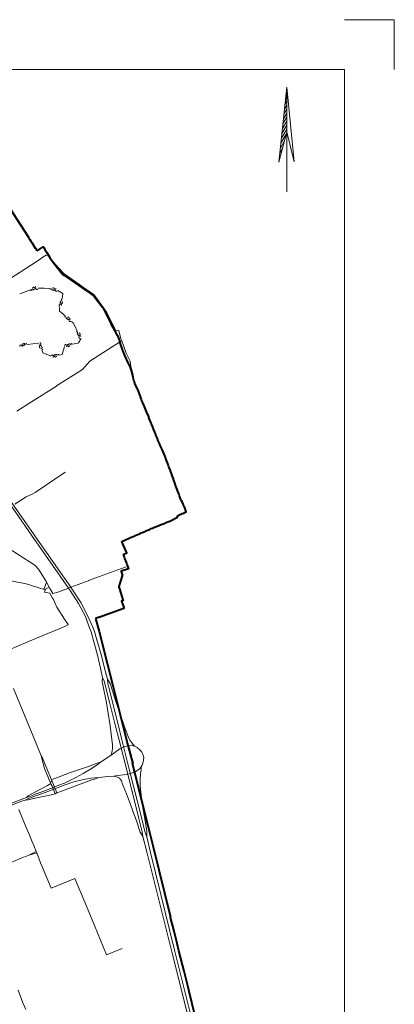
# Model space of a CAD drawing. Units: metres. Extents: x 81295 to 88225, y 440910 to 450711.
# Drawn here: x 85748 to 88225, y 444195 to 450711 of the extents above; entities that cross this region are included whole.
import ezdxf

# ---------------------------------------------------------------- set-up
doc = ezdxf.new("R2010")
doc.units = ezdxf.units.M
doc.header["$MEASUREMENT"] = 0
for name, color, linetype, lineweight in [('kADER', 7, 'Continuous', 0), ('Level 10', 254, 'Continuous', 0), ('Level 11', 254, 'Continuous', 0), ('Level 12', 254, 'Continuous', 13), ('Level 52', 7, 'Continuous', 40), ('Level 63', 7, 'Continuous', 0)]:
    doc.layers.add(name, color=color, linetype=linetype, lineweight=lineweight)

# ---------------------------------------------------------------- blocks, each defined once
blk = doc.blocks.new('NPIJLN')
for p, q in [((-0.054, 20.45), (0, 20.544)), ((0, 20.979), (1.5, 6)), ((-0.354, 17.53), (0, 18.144)), ((-0.254, 18.504), (0, 18.944)), ((-0.154, 19.477), (0, 19.744)), ((-0.554, 15.584), (0, 16.544)), ((-0.454, 16.557), (0, 17.344)), ((-0.854, 12.665), (0, 14.144)), ((-0.754, 13.638), (0, 14.944)), ((-0.654, 14.611), (0, 15.744)), ((-1.054, 10.719), (0, 12.544)), ((-0.954, 11.692), (0, 13.344)), ((0, 11.988), (0, 0)), ((1.5, 6), (0, 11.988)), ((-1.254, 8.773), (-0.479, 10.114)), ((-1.154, 9.746), (-0.112, 11.55)), ((-1.353, 7.8), (-0.847, 8.678)), ((-1.453, 6.826), (-1.214, 7.242))]:
    blk.add_line(p, q)
at = {"flags": 128}
blk.add_lwpolyline([(0, 20.979), (-1.543, 5.954), (0, 11.988)], close=True, dxfattribs=at)

msp = doc.modelspace()

# ---------------------------------------------------------------- linework, layer by layer
at = {"layer": 'kADER'}
for p in [(87894.581, 450710.932), (88224.581, 450380.932)]:
    msp.add_line(p, (88224.581, 450710.932), dxfattribs=at)
msp.add_3dface([(81624.581, 441239.932), (81624.581, 450380.932), (87894.581, 450380.932), (87894.581, 441239.932)], dxfattribs=at)
at = {"layer": 'Level 10'}
for p, q in [((85689.26, 449000.92), (85850.28, 449103.02)), ((85850.28, 449103.02), (85920.06, 449151.63)), ((85920.06, 449151.63), (85934.8, 449151.43)), ((85934.8, 449151.43), (85974.17, 449104.45)), ((85974.17, 449104.45), (86004.35, 449069.65)), ((86004.35, 449069.65), (86041.8, 449028.58)), ((86041.8, 449028.58), (86141.86, 448959.29)), ((86141.86, 448959.29), (86154.24, 448949.76)), ((86154.24, 448949.76), (86240.98, 448890.72)), ((86323.36, 448773.94), (86240.98, 448890.72)), ((86323.36, 448773.94), (86368.88, 448680.55)), ((86368.88, 448680.55), (86380.31, 448656.53)), ((86380.31, 448656.53), (86402.44, 448653.8)), ((86402.44, 448653.8), (86415.72, 448598.32)), ((86210.22, 448450.32), (86414.89, 448580.45)), ((86422.03, 448584.75), (86414.89, 448580.45)), ((86415.72, 448598.32), (86422.03, 448584.75)), ((86422.03, 448584.75), (86451.87, 448503.61)), ((86163.33, 448396.77), (86210.22, 448450.32)), ((86476.94, 448450.29), (86451.87, 448503.61)), ((86482.32, 448415.79), (86476.94, 448450.29)), ((85990.86, 448287.75), (86163.33, 448396.77)), ((86495.7, 448369.37), (86482.32, 448415.79)), ((86500.86, 448347.76), (86495.7, 448369.37)), ((85991.67, 448286.36), (85825.91, 448181.76)), ((85990.86, 448287.75), (85991.67, 448286.36)), ((85728.5, 448120.16), (85825.91, 448181.76)), ((86048.078, 447716.736), (85850, 447581.956)), ((85825.86, 447299.69), (85618.01, 447599.17)), ((85843.43, 447302.3), (85634.45, 447601.36)), ((85715.69, 447505.65), (85790.67, 447552.27)), ((85790.67, 447552.27), (85834.593, 447573.639)), ((85850, 447581.956), (85834.593, 447573.639)), ((85999.94, 447050.08), (85825.86, 447299.69)), ((86002.59, 447074.84), (85843.43, 447302.3)), ((85775.228, 447148.226), (85661.485, 447220.595)), ((85817.17, 447121.54), (85775.228, 447148.226)), ((85846.7, 447101.172), (85817.17, 447121.54)), ((85872.19, 447073.74), (85846.7, 447101.172)), ((85920.55, 446997.79), (85872.19, 447073.74)), ((86002.59, 447074.84), (86085.43, 446954.77)), ((86202.32, 446998.56), (86421.3, 447079.78)), ((86421.3, 447079.78), (86452.28, 447090.98)), ((86070.81, 446949.36), (85999.94, 447050.08)), ((85789.92, 446978.07), (85689.13, 446996.94)), ((85909.72, 446939.49), (85789.92, 446978.07)), ((85907.343, 446940.256), (85925.687, 446988.022)), ((85918.47, 446941.31), (85942.657, 446955.749)), ((85947.13, 446947.24), (85920.55, 446997.79)), ((85953.67, 446934.95), (85947.13, 446947.24)), ((85999.25, 446922.98), (86070.81, 446949.36)), ((86070.81, 446949.36), (86085.43, 446954.77)), ((86082.01, 446933.08), (86070.81, 446949.36)), ((86085.43, 446954.77), (86207.89, 447000.54)), ((86096.32, 446938.75), (86085.43, 446954.77)), ((85918.47, 446941.31), (85909.72, 446939.49)), ((85918.47, 446941.31), (85911.77, 446923.02)), ((85911.77, 446923.02), (85920.02, 446921.13)), ((85920.02, 446921.13), (85945.65, 446914.93)), ((85945.65, 446914.93), (85965.28, 446883.67)), ((85967.52, 446912.96), (85953.67, 446934.95)), ((85965.28, 446883.67), (85968.97, 446877.55)), ((85999.25, 446922.98), (85967.52, 446912.96)), ((85968.97, 446877.55), (85977.83, 446858.09)), ((86136.88, 446847.79), (86082.01, 446933.08)), ((86151.09, 446854.76), (86096.32, 446938.75)), ((85977.83, 446858.09), (85993.26, 446823.91)), ((86044.69, 446744.34), (85993.26, 446823.91)), ((86182.33, 446761.21), (86136.88, 446847.79)), ((86196.47, 446768.07), (86151.09, 446854.76)), ((86205.495, 446697.985), (86182.33, 446761.21)), ((86231.643, 446691.245), (86196.47, 446768.07)), ((86009.359, 446678.88), (86045.837, 446694.06)), ((86068.38, 446708.03), (86044.69, 446744.34)), ((86045.837, 446694.06), (86064.86, 446705.95)), ((86064.86, 446705.95), (86068.38, 446708.03)), ((86205.495, 446697.985), (86219.531, 446659.244)), ((86231.643, 446691.245), (86242.144, 446661.325)), ((85670.926, 446538.247), (85858.97, 446617.261)), ((85858.97, 446617.261), (86009.359, 446678.88)), ((86219.531, 446659.244), (86236.597, 446603.232)), ((86242.144, 446661.325), (86258.602, 446607.243)), ((86236.597, 446603.232), (86262.127, 446504.893)), ((86258.602, 446607.243), (86285.174, 446509.614)), ((86262.127, 446504.893), (86281.894, 446420.173)), ((86285.174, 446509.614), (86308.883, 446419.96)), ((86281.894, 446420.173), (86295.995, 446356.299)), ((86292.803, 446330.844), (86295.995, 446356.299)), ((86306.779, 446334.633), (86295.995, 446356.299)), ((86308.883, 446419.96), (86328.958, 446346.672)), ((86292.803, 446330.844), (86302.411, 446286.415)), ((86306.779, 446334.633), (86320.081, 446281.249)), ((86331.069, 446316.37), (86328.958, 446346.672)), ((86344.861, 446318.639), (86328.958, 446346.672)), ((86331.069, 446316.37), (86340.623, 446276.674)), ((86344.861, 446318.639), (86358.03, 446275.425)), ((85837.082, 445969.807), (85707.507, 446285.415)), ((86320.989, 446189.365), (86302.411, 446286.415)), ((86342.094, 446193.967), (86320.081, 446281.249)), ((86361.265, 446194.046), (86340.623, 446276.674)), ((86382.211, 446198.239), (86358.03, 446275.425)), ((86345.455, 446037.277), (86320.989, 446189.365)), ((86381.836, 446035.851), (86342.094, 446193.967)), ((86400.66, 446036.623), (86361.265, 446194.046)), ((86437.728, 446037.008), (86382.211, 446198.239)), ((86360.618, 445912.077), (86345.455, 446037.277)), ((86405.234, 445942.867), (86381.836, 446035.851)), ((86420.918, 445954.756), (86400.66, 446036.623)), ((86464.595, 445968.143), (86437.728, 446037.008)), ((85890.338, 445839.34), (85837.082, 445969.807)), ((86464.595, 445968.143), (86476.761, 445942.273)), ((86360.618, 445912.077), (86362.213, 445889.426)), ((86405.234, 445942.867), (86454.899, 445744.93)), ((86420.918, 445954.756), (86472.081, 445750.585)), ((86437.984, 445897.961), (86460.03, 445905.209)), ((86482.298, 445909.408), (86460.03, 445905.209)), ((86476.761, 445942.273), (86487.91, 445926.138)), ((86482.298, 445909.408), (86506.685, 445903.707)), ((86487.91, 445926.138), (86506.685, 445903.707)), ((86506.685, 445903.707), (86523.264, 445893.811)), ((85891.69, 445830.825), (85890.338, 445839.34)), ((85894.571, 445833.321), (85890.338, 445839.34)), ((86352.524, 445843.1), (86281.315, 445796.455)), ((86359.484, 445871.374), (86352.339, 445842.976)), ((86352.524, 445843.1), (86410.436, 445884.456)), ((86362.213, 445889.426), (86359.484, 445871.374)), ((86410.436, 445884.456), (86437.984, 445897.961)), ((86523.264, 445893.811), (86530.914, 445888.328)), ((86530.914, 445888.328), (86541.916, 445879.875)), ((86541.916, 445879.875), (86555.297, 445862.991)), ((86555.297, 445862.991), (86561.372, 445851.007)), ((86561.372, 445851.007), (86567.534, 445827.63)), ((85910.995, 445755.33), (85891.69, 445830.825)), ((85895.856, 445831.298), (85894.571, 445833.321)), ((85932.063, 445743.603), (85895.856, 445831.298)), ((86260.368, 445790.31), (86203.2, 445767.587)), ((86266.273, 445782.95), (86214.939, 445750.884)), ((86260.368, 445790.31), (86281.315, 445796.455)), ((86266.273, 445782.95), (86281.315, 445796.455)), ((86557.977, 445776.777), (86551.77, 445766.085)), ((86564.962, 445796.322), (86557.977, 445776.777)), ((86567.534, 445827.63), (86564.962, 445796.322)), ((85937.874, 445690.871), (85910.995, 445755.33)), ((85951.896, 445696.218), (85932.063, 445743.603)), ((86077.161, 445726.445), (85978.758, 445689.034)), ((86129.588, 445743.935), (86077.161, 445726.445)), ((86129.588, 445743.935), (86077.161, 445726.445)), ((86167.887, 445722.979), (86118.144, 445694.97)), ((86203.2, 445767.587), (86129.588, 445743.935)), ((86214.939, 445750.884), (86167.887, 445722.979)), ((86327.728, 445701.874), (86367.899, 445704.635)), ((86367.899, 445704.635), (86395.494, 445709.123)), ((86394.208, 445699.058), (86367.899, 445704.635)), ((86395.494, 445709.123), (86433.589, 445712.967)), ((86433.589, 445712.967), (86450.848, 445715.008)), ((86450.848, 445715.008), (86465.675, 445717.632)), ((86454.899, 445744.93), (86534.558, 445425.434)), ((86465.675, 445717.632), (86480.449, 445721.565)), ((86472.081, 445750.585), (86554.178, 445422.886)), ((86480.449, 445721.565), (86510.362, 445733.323)), ((86510.362, 445733.323), (86528.777, 445744.411)), ((86528.777, 445744.411), (86539.971, 445753.809)), ((86539.971, 445753.809), (86551.77, 445766.085)), ((86545.716, 445722.815), (86543.393, 445680.988)), ((86549.902, 445747.081), (86545.716, 445722.815)), ((86551.77, 445766.085), (86549.902, 445747.081)), ((85851.859, 445600.558), (85931.034, 445643.248)), ((85923.681, 445613.028), (86006.221, 445644.376)), ((85931.034, 445643.248), (85953.221, 445655.819)), ((85937.874, 445690.871), (85946.415, 445670.391)), ((85946.13, 445671.074), (85950.73, 445661.18)), ((85950.73, 445661.18), (85959.949, 445675.642)), ((85950.73, 445661.18), (85953.221, 445655.819)), ((85951.896, 445696.218), (85957.802, 445681.132)), ((85953.221, 445655.819), (85956.223, 445649.436)), ((85956.223, 445649.436), (85961.561, 445638.083)), ((85978.758, 445689.034), (85957.802, 445681.132)), ((85957.802, 445681.132), (85959.949, 445675.642)), ((85959.949, 445675.642), (85970.287, 445649.199)), ((85970.287, 445649.199), (85972.542, 445643.43)), ((85972.542, 445643.43), (85993.098, 445594.086)), ((86043.416, 445658.948), (86006.221, 445644.376)), ((86007.274, 445598.55), (86223.708, 445679.365)), ((86047.532, 445646.977), (86012.159, 445633.253)), ((86080.026, 445675.66), (86043.416, 445658.948)), ((86105.989, 445666.411), (86047.532, 445646.977)), ((86118.144, 445694.97), (86080.026, 445675.66)), ((86160.839, 445679.758), (86105.989, 445666.411)), ((86160.839, 445679.758), (86218.584, 445690.59)), ((86218.584, 445690.59), (86241.547, 445694.36)), ((86223.708, 445679.365), (86242.699, 445685.387)), ((86241.547, 445694.36), (86273.124, 445694.966)), ((86242.699, 445685.387), (86273.124, 445694.966)), ((86273.124, 445694.966), (86327.728, 445701.874)), ((86394.208, 445699.058), (86408.144, 445690.354)), ((86408.144, 445690.354), (86415.043, 445682.861)), ((86415.043, 445682.861), (86420.022, 445672.757)), ((86420.022, 445672.757), (86428.285, 445651.567)), ((86428.285, 445651.567), (86447.393, 445602.439)), ((86543.393, 445680.988), (86544.887, 445638.267)), ((85792.649, 445564.42), (85802.442, 445574.125)), ((85858.4, 445575.599), (85800.62, 445555.533)), ((85818.169, 445582.471), (85802.442, 445574.125)), ((85818.169, 445582.471), (85851.859, 445600.558)), ((85850.41, 445584.991), (85820.898, 445572.897)), ((85882.639, 445597.368), (85850.41, 445584.991)), ((85892.481, 445588.306), (85858.4, 445575.599)), ((85923.681, 445613.028), (85882.639, 445597.368)), ((85933.949, 445603.782), (85892.481, 445588.306)), ((85937.822, 445577.046), (85901.315, 445569.766)), ((85933.949, 445603.782), (86012.159, 445633.253)), ((85937.822, 445577.046), (85964.802, 445583.48)), ((85961.561, 445638.083), (85982.578, 445587.78)), ((85964.802, 445583.48), (85982.578, 445587.78)), ((85982.578, 445587.78), (85993.098, 445594.086)), ((85993.098, 445594.086), (86007.274, 445598.55)), ((86446.683, 445604.268), (86459.906, 445570.022)), ((86544.887, 445638.267), (86553.025, 445562.109)), ((85681.966, 445522.024), (85756.175, 445549.94)), ((85685.812, 445509.646), (85762.194, 445538.795)), ((85756.175, 445549.94), (85792.649, 445564.42)), ((85762.194, 445538.795), (85783.993, 445546.812)), ((85783.993, 445546.812), (85800.62, 445555.533)), ((85802.499, 445548.141), (85783.993, 445546.812)), ((85806.253, 445567.352), (85792.649, 445564.42)), ((85820.116, 445552.375), (85802.499, 445548.141)), ((85820.898, 445572.897), (85806.253, 445567.352)), ((85850.024, 445559.492), (85820.116, 445552.375)), ((85871.273, 445564.277), (85850.024, 445559.492)), ((85901.315, 445569.766), (85871.273, 445564.277)), ((86459.906, 445570.022), (86477.053, 445524.069)), ((86477.053, 445524.069), (86495.979, 445473.257)), ((86553.025, 445562.109), (86562.003, 445496.061)), ((85740.979, 445484.647), (85784.624, 445380.344)), ((86495.979, 445473.257), (86516.637, 445415.101)), ((86562.003, 445496.061), (86574.015, 445421.204)), ((85784.624, 445380.344), (85809.537, 445319.974)), ((86516.637, 445415.101), (86545.017, 445333.025)), ((86534.558, 445425.434), (86556.831, 445336.313)), ((86554.178, 445422.886), (86575.367, 445338.061)), ((86574.015, 445421.204), (86588.078, 445338.985)), ((85809.537, 445319.974), (85830.488, 445269.571)), ((86545.017, 445333.025), (86561.272, 445305.056)), ((86556.831, 445336.313), (86561.272, 445305.056)), ((86575.367, 445338.061), (86588.474, 445304.139)), ((86588.078, 445338.985), (86588.474, 445304.139)), ((85841.355, 445244.937), (85830.488, 445269.571)), ((86561.272, 445305.056), (86590.276, 445194.207)), ((86588.474, 445304.139), (86612.967, 445198.545)), ((85824.593, 445191.508), (85808.15, 445181.747)), ((85825.992, 445186.018), (85808.15, 445181.747)), ((85847.332, 445201.555), (85824.593, 445191.508)), ((85850.886, 445194.101), (85825.992, 445186.018)), ((85855.404, 445204.981), (85840.98, 445246.066)), ((85855.404, 445204.981), (85847.332, 445201.555)), ((85858.35, 445196.567), (85850.886, 445194.101)), ((85858.35, 445196.567), (85855.404, 445204.981)), ((85862.005, 445191.694), (85858.35, 445196.567)), ((85867.12, 445179.108), (85862.005, 445191.694)), ((86753.926, 444542.122), (86590.276, 445194.207)), ((86772.417, 444545.078), (86612.967, 445198.545)), ((85674.629, 445126.592), (85773.469, 445167.484)), ((85787.789, 445173.375), (85773.469, 445167.484)), ((85808.15, 445181.747), (85787.789, 445173.375)), ((85869.712, 445172.717), (85867.12, 445179.108)), ((85869.712, 445172.717), (85874.366, 445161.278)), ((85874.366, 445161.278), (85876.894, 445155.176)), ((85876.894, 445155.176), (85886.014, 445130.191)), ((85893.94, 445111.066), (85886.014, 445130.191)), ((85955.263, 444963.058), (85893.94, 445111.066)), ((86112.382, 445027.772), (85955.263, 444963.058)), ((86188.696, 444844.292), (86112.382, 445027.772)), ((86241.459, 444716.877), (86188.696, 444844.292)), ((86322.046, 444522.25), (86241.459, 444716.877)), ((86425.723, 444565.219), (86322.06, 444522.216)), ((86753.926, 444542.122), (87124.648, 443065.41)), ((86772.417, 444545.078), (87140.895, 443071.945)), ((85737.433, 444288.203), (85758.366, 444229.417)), ((85758.366, 444229.417), (85771.058, 444199.309)), ((85771.058, 444199.309), (85788.709, 444160.684))]:
    msp.add_line(p, q, dxfattribs=at)
at = {"layer": 'Level 11'}
for points in [[(85821.842, 448917.203), (85824.8, 448927.314), (85840.378, 448919.741), (85843.326, 448929.876)], [(85831.948, 448932.828), (85834.921, 448942.945), (85850.508, 448935.375), (85853.486, 448945.503)], [(85843.421, 448926.813), (85849.939, 448935.115), (85861.555, 448922.273), (85868.082, 448930.531)], [(85946.258, 448927.375), (85954.783, 448933.562), (85962.471, 448918.04), (85971.005, 448924.253)], [(85963.811, 448933.55), (85972.353, 448939.733), (85980.049, 448924.209), (85988.603, 448930.397)], [(85971.021, 448919.051), (85979.554, 448925.264), (85987.234, 448909.745), (85995.763, 448915.913)], [(86013.36, 448837.684), (86019.603, 448829.173), (86004.112, 448821.437), (86010.311, 448812.931)], [(86021.594, 448862.477), (86027.812, 448853.974), (86012.318, 448846.23), (86018.561, 448837.719)], [(86027.833, 448844.947), (86034.046, 448836.426), (86018.549, 448828.674), (86024.769, 448820.143)], [(86044.467, 448744.55), (86054.788, 448746.661), (86055.373, 448729.349), (86065.711, 448731.479)], [(86063.003, 448742.919), (86073.337, 448745.018), (86073.928, 448727.7), (86084.275, 448729.8)], [(86063.576, 448726.736), (86073.914, 448728.866), (86074.492, 448711.56), (86084.808, 448713.651)], [(86122.531, 448646.307), (86132.851, 448644.193), (86126.587, 448628.043), (86136.931, 448625.941)], [(86139.28, 448637.537), (86149.537, 448635.087), (86142.777, 448619.132), (86153.045, 448616.678)], [(85892.568, 448551.866), (85882.556, 448555.211), (85890.741, 448570.47), (85880.768, 448573.838)], [(86132.982, 448622.62), (86143.255, 448620.196), (86136.488, 448604.257), (86146.725, 448601.808)], [(85764.134, 448566.171), (85764.521, 448555.623), (85747.359, 448557.921), (85747.712, 448547.401)], [(85780.188, 448564.054), (85780.545, 448553.515), (85763.369, 448555.802), (85763.725, 448545.251)], [(85794.482, 448568.886), (85788.738, 448560.056), (85776.001, 448571.796), (85770.259, 448562.939)], [(85884.942, 448537.58), (85874.95, 448540.95), (85883.129, 448556.226), (85873.126, 448559.602)], [(85900.157, 448526.868), (85890.17, 448530.221), (85898.352, 448545.489), (85888.341, 448548.834)], [(86066.223, 448563.888), (86061.814, 448554.298), (86047.53, 448564.085), (86043.103, 448554.536)], [(86079.6, 448554.762), (86075.168, 448545.193), (86060.867, 448554.977), (86056.428, 448545.398)], [(86091.896, 448568.727), (86087.481, 448559.162), (86073.189, 448568.948), (86068.78, 448559.358)], [(85979.004, 448494.275), (85974.151, 448484.901), (85960.34, 448495.346), (85955.472, 448486.014)], [(85991.939, 448484.534), (85987.064, 448475.182), (85973.236, 448485.624), (85968.355, 448476.263)], [(86004.875, 448497.909), (86000.017, 448488.561), (85986.198, 448499.004), (85981.345, 448489.63)]]:
    msp.add_open_spline(points, degree=2, dxfattribs=at)
at = {"layer": 'Level 12', "flags": 128}
for points in [[(85748.059, 448895.725), (85783.249, 448909.354)], [(85783.249, 448909.354), (85818.44, 448922.983)], [(85871.478, 448933.988), (85909.212, 448933.494)], [(85909.212, 448933.494), (85946.946, 448933)], [(85999.836, 448917.997), (86032.57, 448899.22)], [(86032.57, 448899.22), (86027.403, 448861.838)], [(86012.727, 448808.731), (86010.284, 448800.4), (86011.57, 448781.88), (86019.492, 448775.002)], [(86019.492, 448775.002), (86047.987, 448750.26)], [(86089.633, 448714.098), (86100.86, 448704.35), (86111.3, 448684.59), (86111.527, 448684.122)], [(86111.527, 448684.122), (86128.01, 448650.175)], [(86151.289, 448600.18), (86152.01, 448598.57), (86135.86, 448571.85), (86131.225, 448570.805)], [(85833.701, 448565.286), (85796.076, 448562.371)], [(85871.325, 448568.201), (85833.701, 448565.286)], [(85917.98, 448498.858), (85900.1, 448506.27), (85895.99, 448518.61), (85894.248, 448523.695)], [(86032.405, 448511.448), (86027.556, 448495.196), (86007.095, 448491.581)], [(86043.196, 448547.61), (86032.405, 448511.448)], [(86131.225, 448570.805), (86094.41, 448562.509)], [(85953.082, 448485.005), (85923.33, 448496.64), (85917.98, 448498.858)]]:
    msp.add_lwpolyline(points, dxfattribs=at)
at = {"layer": 'Level 52', "flags": 128}
for points in [[(85862.902, 449181.625), (85861.732, 449183.468), (85858.556, 449188.467), (85857.971, 449189.387), (85853.999, 449195.641), (85852.742, 449197.619), (85828.974, 449235.037), (85826.702, 449238.614), (85826.009, 449239.704), (85824.256, 449242.462), (85816.598, 449254.516), (85815.568, 449256.139), (85807.24, 449269.249), (85806.989, 449269.644), (85707.141, 449426.823), (85678.541, 449473.223), (85643.985, 449529.505), (85645.023, 449530.2), (85642.787, 449533.842)], [(85862.902, 449181.625), (85902.362, 449207.825), (85904.299, 449204.744), (85913.131, 449190.702), (85913.183, 449190.619), (85926.056, 449170.219), (85939.595, 449148.73), (85947.224, 449136.617), (85949.525, 449133.28), (85960.477, 449116.541), (85972.78, 449100.658), (85997.216, 449068.785), (86009.603, 449052.955), (86010.41, 449051.867), (86019.617, 449039.847), (86021.307, 449037.986), (86027.805, 449029.886), (86031.345, 449026.243), (86035.177, 449023.006), (86043.364, 449017.264), (86109.969, 448971.024), (86189.997, 448916.029), (86216.104, 448897.818), (86232.536, 448886.415), (86235.787, 448884.086), (86239.908, 448879.535), (86264.937, 448847.459), (86284.149, 448822.508), (86296.481, 448806.333), (86299.452, 448802.233), (86316.307, 448768.701), (86349.667, 448701), (86355.484, 448689.284), (86371.071, 448658.036), (86385.306, 448633.609), (86393.165, 448621.776), (86407.83, 448586.499), (86406.45, 448585.537), (86406.534, 448585.187), (86409.714, 448572.003), (86427.977, 448521.404), (86440.195, 448489.619), (86465.513, 448435.456), (86476.908, 448408.142), (86481.845, 448396.308), (86483.994, 448388.908), (86491.064, 448364.57), (86493.721, 448353.451), (86495.928, 448344.217), (86498.858, 448331.956), (86500.089, 448326.802), (86502.247, 448317.771), (86502.558, 448316.47), (86503.591, 448314.023), (86503.715, 448313.73), (86506.117, 448308.045), (86507.69, 448304.321), (86512.541, 448293.411), (86514.131, 448289.834), (86524.891, 448265.63), (86525.376, 448264.455), (86530.481, 448251.666), (86536.943, 448235.48), (86539.412, 448229.294), (86539.861, 448228.169), (86544.354, 448216.915), (86545.001, 448214.809), (86547.801, 448204.935), (86549.812, 448198.338), (86553.835, 448187.59), (86554.553, 448185.763), (86557.532, 448178.881), (86568.052, 448154.579), (86572.17, 448145.067), (86581.617, 448123.243), (86593.512, 448095.765), (86593.866, 448094.934), (86598.833, 448083.273), (86601.456, 448077.116)], [(86431.673, 447171.245), (86455.969, 447181.996), (86436.561, 447226.105), (86422.441, 447258.195), (86422.415, 447258.254), (86423.281, 447258.624), (86470.923, 447278.989), (86485.505, 447285.223), (86493.753, 447288.821), (86502.002, 447292.419), (86510.254, 447296.019), (86518.501, 447299.617), (86526.75, 447303.216), (86534.999, 447306.815), (86540.026, 447309.008), (86543.25, 447310.414), (86551.5, 447314.008), (86559.755, 447317.595), (86568.008, 447321.181), (86576.263, 447324.768), (86584.518, 447328.355), (86592.772, 447331.941), (86601.026, 447335.528), (86606.893, 447338.094), (86609.27, 447339.145), (86617.5, 447342.784), (86625.733, 447346.424), (86633.964, 447350.063), (86642.195, 447353.702), (86643.401, 447354.235), (86652.019, 447357.674), (86683.5, 447370.237), (86702.52, 447377.674), (86721.505, 447384.581), (86740.161, 447392.105), (86791.37, 447418.488), (86791.555, 447428.332), (86801.471, 447432.84), (86809.118, 447436.317), (86815.909, 447439.545), (86821.538, 447441.905), (86826.231, 447443.873), (86848.782, 447453.588), (86846.702, 447459.678), (86843.891, 447467.801), (86841.916, 447473.578), (86841.637, 447474.394), (86840.917, 447476.5), (86836.207, 447487.791), (86835.955, 447488.396), (86833.339, 447494.376), (86832.777, 447495.625), (86830.999, 447499.587), (86828.367, 447505.588), (86823.642, 447515.153), (86818.361, 447526.164), (86817.481, 447527.988), (86815.614, 447531.855), (86811.731, 447539.506), (86811.272, 447540.814), (86804.706, 447559.526), (86801.964, 447567.856), (86790.998, 447596.121), (86788.34, 447602.761), (86783.901, 447613.851), (86782.702, 447616.846), (86776.244, 447637.566), (86775.549, 447639.797), (86769.056, 447657.548), (86764.968, 447668.726), (86763.429, 447672.912), (86758.296, 447686.876), (86755.394, 447694.769), (86741.93, 447731.394), (86734.693, 447751.08), (86731.059, 447761.412), (86724.858, 447779.049), (86717.071, 447801.193), (86712.095, 447812.869), (86710.861, 447816.184), (86710.624, 447816.821), (86708.891, 447820.849), (86688.966, 447867.15), (86679.296, 447889.62), (86672.476, 447905.467), (86664.196, 447924.707), (86658.349, 447938.294), (86648.674, 447962.404), (86647.526, 447965.264), (86647.516, 447965.29), (86635.14, 447996.131), (86627.836, 448014.332), (86622.925, 448026.571), (86621.935, 448029.039), (86614.179, 448047.246), (86609.941, 448057.194), (86601.456, 448077.116)], [(86431.673, 447171.245), (86438.089, 447154.072), (86438.16, 447153.882), (86441.238, 447145.644), (86452.909, 447114.407), (86456.087, 447105.903), (86457.893, 447101.07), (86461.983, 447090.124), (86462.127, 447089.739), (86466.609, 447077.744), (86417.513, 447060.6), (86418.348, 447058.018), (86426.648, 447032.34), (86426.163, 447030.897), (86402.567, 446960.695), (86402.518, 446960.548), (86403.962, 446956.109), (86407.391, 446943.636), (86429.932, 446872.178), (86431.549, 446867.05), (86420.712, 446863.177), (86435.466, 446820.076), (86436.732, 446816.378), (86435.356, 446813.666), (86269.748, 446754.945), (86269.096, 446754.714), (86266.308, 446753.725)], [(86266.308, 446753.725), (86255.85, 446750.017), (86248.529, 446747.421)], [(86248.529, 446747.421), (86274.021, 446661.491), (86328.118, 446444.118), (86365.594, 446296.635), (86376.095, 446252.283), (86418.242, 446084.882), (86461.66, 445909.06), (86487.231, 445818.867)], [(86487.231, 445818.867), (86494.946, 445791.656), (86491.139, 445790.232), (86596.25, 445369.45), (86629.06, 445238.04), (86743.18, 444779.896), (86743.998, 444776.612), (86744.242, 444775.632)], [(86972.428, 443859.89), (86885.736, 444207.134), (86867.518, 444280.105), (86858.525, 444316.127), (86834.287, 444413.215), (86800.233, 444549.617), (86788.815, 444596.91), (86768.395, 444678.744), (86745.553, 444770.368), (86744.242, 444775.632)]]:
    msp.add_lwpolyline(points, dxfattribs=at)

# ---------------------------------------------------------------- block references
at = {"layer": 'Level 63', "xscale": 33, "yscale": 33, "zscale": 33}
msp.add_blockref('NPIJLN', (87512.994, 449572.119), dxfattribs=at)

doc.saveas('drawing.dxf')
